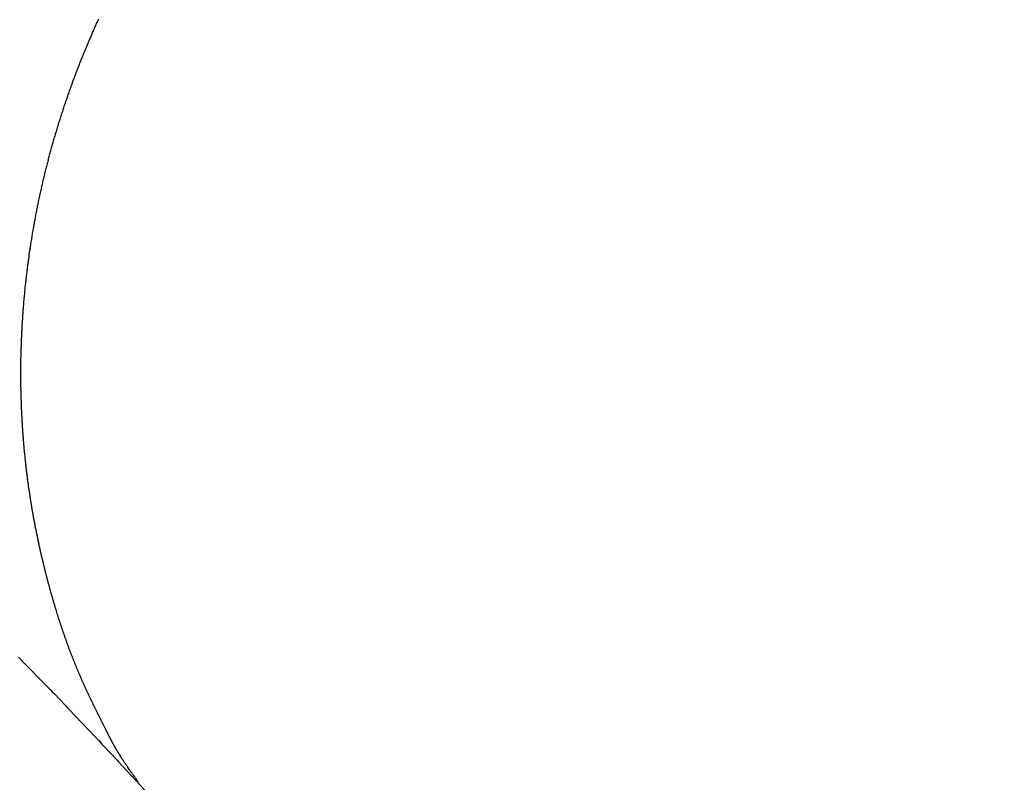
# Model space of a CAD drawing. Units: inches. Extents: x 11 to 407, y 4 to 292.
# Drawn here: x 39 to 39, y 171 to 171 of the extents above; entities that cross this region are included whole.
import ezdxf

# ---------------------------------------------------------------- set-up
doc = ezdxf.new("R2010")
doc.units = ezdxf.units.IN
doc.header["$MEASUREMENT"] = 0
doc.linetypes.add('CENTER', pattern=[0.6, 0.375, -0.075, 0.075, -0.075])
doc.layers.add('M1', color=7, linetype='Continuous')

msp = doc.modelspace()

# ---------------------------------------------------------------- linework, layer by layer
at = {"layer": 'M1', "color": 7, "linetype": 'Continuous'}
for p, q in [((38.61782, 171.22958), (38.61796, 171.22987)), ((38.61796, 171.22987), (38.61809, 171.23017)), ((38.61809, 171.23017), (38.61822, 171.23046)), ((38.61663, 171.22692), (38.61677, 171.22721)), ((38.61677, 171.22721), (38.6169, 171.22751)), ((38.6169, 171.22751), (38.61702, 171.22781)), ((38.61702, 171.22781), (38.61715, 171.22811)), ((38.61715, 171.22811), (38.61729, 171.2284)), ((38.61729, 171.2284), (38.61742, 171.2287)), ((38.61742, 171.2287), (38.61756, 171.22899)), ((38.61756, 171.22899), (38.61769, 171.22928)), ((38.61769, 171.22928), (38.61782, 171.22958)), ((38.61547, 171.22425), (38.61561, 171.22454)), ((38.61561, 171.22454), (38.61573, 171.22484)), ((38.61573, 171.22484), (38.61598, 171.22544)), ((38.61598, 171.22544), (38.61612, 171.22573)), ((38.61612, 171.22573), (38.61624, 171.22603)), ((38.61624, 171.22603), (38.61638, 171.22632)), ((38.61638, 171.22632), (38.61651, 171.22662)), ((38.61651, 171.22662), (38.61663, 171.22692)), ((38.61448, 171.22185), (38.6146, 171.22215)), ((38.6146, 171.22215), (38.61472, 171.22245)), ((38.61472, 171.22245), (38.61485, 171.22275)), ((38.61485, 171.22275), (38.61499, 171.22304)), ((38.61499, 171.22304), (38.6151, 171.22335)), ((38.6151, 171.22335), (38.61524, 171.22364)), ((38.61524, 171.22364), (38.61536, 171.22394)), ((38.61536, 171.22394), (38.61547, 171.22425)), ((38.61339, 171.21915), (38.61351, 171.21945)), ((38.61351, 171.21945), (38.61363, 171.21975)), ((38.61363, 171.21975), (38.61375, 171.22005)), ((38.61375, 171.22005), (38.61387, 171.22035)), ((38.61387, 171.22035), (38.61399, 171.22065)), ((38.61399, 171.22065), (38.61411, 171.22095)), ((38.61411, 171.22095), (38.61424, 171.22125)), ((38.61424, 171.22125), (38.61435, 171.22155)), ((38.61435, 171.22155), (38.61448, 171.22185)), ((38.61234, 171.21644), (38.61246, 171.21674)), ((38.61246, 171.21674), (38.61257, 171.21704)), ((38.61257, 171.21704), (38.61269, 171.21734)), ((38.61269, 171.21734), (38.61281, 171.21764)), ((38.61281, 171.21764), (38.61292, 171.21795)), ((38.61292, 171.21795), (38.61305, 171.21824)), ((38.61305, 171.21824), (38.61315, 171.21855)), ((38.61315, 171.21855), (38.61327, 171.21885)), ((38.61327, 171.21885), (38.61339, 171.21915)), ((38.61144, 171.214), (38.61154, 171.21432)), ((38.61154, 171.21432), (38.61167, 171.21461)), ((38.61167, 171.21461), (38.61177, 171.21492)), ((38.61177, 171.21492), (38.61188, 171.21523)), ((38.61188, 171.21523), (38.612, 171.21553)), ((38.612, 171.21553), (38.61211, 171.21583)), ((38.61211, 171.21583), (38.61234, 171.21644)), ((38.61044, 171.21126), (38.61055, 171.21157)), ((38.61055, 171.21157), (38.61066, 171.21187)), ((38.61066, 171.21187), (38.61077, 171.21218)), ((38.61077, 171.21218), (38.61087, 171.21249)), ((38.61087, 171.21249), (38.61099, 171.21279)), ((38.61099, 171.21279), (38.61109, 171.2131)), ((38.61109, 171.2131), (38.61121, 171.2134)), ((38.61121, 171.2134), (38.61132, 171.21371)), ((38.61132, 171.21371), (38.61144, 171.214)), ((38.60958, 171.20879), (38.6097, 171.20909)), ((38.6097, 171.20909), (38.6098, 171.20941)), ((38.6098, 171.20941), (38.6099, 171.20972)), ((38.6099, 171.20972), (38.61001, 171.21003)), ((38.61001, 171.21003), (38.61012, 171.21033)), ((38.61012, 171.21033), (38.61022, 171.21065)), ((38.61022, 171.21065), (38.61033, 171.21095)), ((38.61033, 171.21095), (38.61044, 171.21126)), ((38.60877, 171.2063), (38.60886, 171.20662)), ((38.60886, 171.20662), (38.60906, 171.20724)), ((38.60906, 171.20724), (38.60918, 171.20755)), ((38.60918, 171.20755), (38.60927, 171.20786)), ((38.60927, 171.20786), (38.60938, 171.20817)), ((38.60938, 171.20817), (38.60949, 171.20847)), ((38.60949, 171.20847), (38.60958, 171.20879)), ((38.60786, 171.20349), (38.60796, 171.20381)), ((38.60796, 171.20381), (38.60806, 171.20412)), ((38.60806, 171.20412), (38.60816, 171.20443)), ((38.60816, 171.20443), (38.60827, 171.20474)), ((38.60827, 171.20474), (38.60835, 171.20506)), ((38.60835, 171.20506), (38.60847, 171.20536)), ((38.60847, 171.20536), (38.60856, 171.20568)), ((38.60856, 171.20568), (38.60866, 171.206)), ((38.60866, 171.206), (38.60877, 171.2063)), ((38.6071, 171.20098), (38.60719, 171.2013)), ((38.60719, 171.2013), (38.60728, 171.20161)), ((38.60728, 171.20161), (38.60738, 171.20192)), ((38.60738, 171.20192), (38.60747, 171.20224)), ((38.60747, 171.20224), (38.60757, 171.20255)), ((38.60757, 171.20255), (38.60767, 171.20286)), ((38.60767, 171.20286), (38.60776, 171.20318)), ((38.60776, 171.20318), (38.60786, 171.20349)), ((38.60636, 171.19847), (38.60646, 171.19878)), ((38.60646, 171.19878), (38.60655, 171.19909)), ((38.60655, 171.19909), (38.60663, 171.19941)), ((38.60663, 171.19941), (38.60673, 171.19972)), ((38.60673, 171.19972), (38.60682, 171.20004)), ((38.60682, 171.20004), (38.6069, 171.20036)), ((38.6069, 171.20036), (38.607, 171.20067)), ((38.607, 171.20067), (38.6071, 171.20098)), ((38.60566, 171.19594), (38.60574, 171.19626)), ((38.60574, 171.19626), (38.60582, 171.19658)), ((38.60582, 171.19658), (38.60592, 171.19689)), ((38.60592, 171.19689), (38.606, 171.19721)), ((38.606, 171.19721), (38.60618, 171.19784)), ((38.60618, 171.19784), (38.60627, 171.19815)), ((38.60627, 171.19815), (38.60636, 171.19847)), ((38.60489, 171.1931), (38.60498, 171.19342)), ((38.60498, 171.19342), (38.60506, 171.19374)), ((38.60506, 171.19374), (38.60514, 171.19405)), ((38.60514, 171.19405), (38.60522, 171.19437)), ((38.60522, 171.19437), (38.60531, 171.19468)), ((38.60531, 171.19468), (38.6054, 171.195)), ((38.6054, 171.195), (38.60549, 171.1953)), ((38.60549, 171.1953), (38.60556, 171.19563)), ((38.60556, 171.19563), (38.60566, 171.19594)), ((38.60425, 171.19057), (38.60433, 171.19089)), ((38.60433, 171.19089), (38.60441, 171.1912)), ((38.60441, 171.1912), (38.60449, 171.19152)), ((38.60449, 171.19152), (38.60457, 171.19184)), ((38.60457, 171.19184), (38.60465, 171.19215)), ((38.60465, 171.19215), (38.60473, 171.19247)), ((38.60473, 171.19247), (38.60481, 171.19279)), ((38.60481, 171.19279), (38.60489, 171.1931)), ((38.60356, 171.18771), (38.60371, 171.18835)), ((38.60371, 171.18835), (38.60379, 171.18866)), ((38.60379, 171.18866), (38.60386, 171.18898)), ((38.60386, 171.18898), (38.60395, 171.18929)), ((38.60395, 171.18929), (38.60403, 171.18961)), ((38.60403, 171.18961), (38.60409, 171.18994)), ((38.60409, 171.18994), (38.60418, 171.19024)), ((38.60418, 171.19024), (38.60425, 171.19057)), ((38.60305, 171.18547), (38.60314, 171.18578)), ((38.60314, 171.18578), (38.60319, 171.18612)), ((38.60319, 171.18612), (38.60328, 171.18642)), ((38.60328, 171.18642), (38.60335, 171.18675)), ((38.60335, 171.18675), (38.60341, 171.18707)), ((38.60341, 171.18707), (38.60349, 171.18739)), ((38.60349, 171.18739), (38.60356, 171.18771)), ((38.6025, 171.1829), (38.60256, 171.18323)), ((38.60256, 171.18323), (38.60264, 171.18354)), ((38.60264, 171.18354), (38.6027, 171.18387)), ((38.6027, 171.18387), (38.60277, 171.18419)), ((38.60277, 171.18419), (38.60284, 171.18451)), ((38.60284, 171.18451), (38.60291, 171.18483)), ((38.60291, 171.18483), (38.60298, 171.18515)), ((38.60298, 171.18515), (38.60305, 171.18547)), ((38.60197, 171.18031), (38.60205, 171.18063)), ((38.60205, 171.18063), (38.6021, 171.18096)), ((38.6021, 171.18096), (38.60216, 171.18129)), ((38.60216, 171.18129), (38.60223, 171.18161)), ((38.60223, 171.18161), (38.6023, 171.18193)), ((38.6023, 171.18193), (38.60236, 171.18226)), ((38.60236, 171.18226), (38.60243, 171.18258)), ((38.60243, 171.18258), (38.6025, 171.1829)), ((38.60148, 171.17772), (38.60153, 171.17805)), ((38.60153, 171.17805), (38.60165, 171.1787)), ((38.60165, 171.1787), (38.60172, 171.17901)), ((38.60172, 171.17901), (38.60178, 171.17934)), ((38.60178, 171.17934), (38.60185, 171.17966)), ((38.60185, 171.17966), (38.60192, 171.17998)), ((38.60192, 171.17998), (38.60197, 171.18031)), ((38.60101, 171.17516), (38.60107, 171.17548)), ((38.60107, 171.17548), (38.60113, 171.17579)), ((38.60113, 171.17579), (38.60119, 171.17611)), ((38.60119, 171.17611), (38.60124, 171.17644)), ((38.60124, 171.17644), (38.60131, 171.17675)), ((38.60131, 171.17675), (38.60136, 171.17707)), ((38.60136, 171.17707), (38.60141, 171.1774)), ((38.60141, 171.1774), (38.60148, 171.17772)), ((38.60059, 171.17263), (38.60064, 171.17294)), ((38.60064, 171.17294), (38.60069, 171.17325)), ((38.60069, 171.17325), (38.60074, 171.17357)), ((38.60074, 171.17357), (38.6008, 171.17389)), ((38.6008, 171.17389), (38.60085, 171.1742)), ((38.60085, 171.1742), (38.6009, 171.17452)), ((38.6009, 171.17452), (38.60096, 171.17484)), ((38.60096, 171.17484), (38.60101, 171.17516)), ((38.60015, 171.16984), (38.60021, 171.17014)), ((38.60021, 171.17014), (38.60026, 171.17045)), ((38.60026, 171.17045), (38.60029, 171.17077)), ((38.60029, 171.17077), (38.60035, 171.17106)), ((38.60035, 171.17106), (38.60039, 171.17138)), ((38.60039, 171.17138), (38.60044, 171.1717)), ((38.60044, 171.1717), (38.60048, 171.17201)), ((38.60048, 171.17201), (38.60054, 171.17231)), ((38.60054, 171.17231), (38.60059, 171.17263)), ((38.59981, 171.16737), (38.59985, 171.16768)), ((38.59985, 171.16768), (38.59989, 171.168)), ((38.59989, 171.168), (38.59994, 171.1683)), ((38.59994, 171.1683), (38.59997, 171.16861)), ((38.59997, 171.16861), (38.60006, 171.16922)), ((38.60006, 171.16922), (38.60011, 171.16953)), ((38.60011, 171.16953), (38.60015, 171.16984)), ((38.59945, 171.16462), (38.59948, 171.16493)), ((38.59948, 171.16493), (38.59952, 171.16524)), ((38.59952, 171.16524), (38.59956, 171.16554)), ((38.59956, 171.16554), (38.5996, 171.16585)), ((38.5996, 171.16585), (38.59964, 171.16616)), ((38.59964, 171.16616), (38.59968, 171.16646)), ((38.59968, 171.16646), (38.59973, 171.16676)), ((38.59973, 171.16676), (38.59976, 171.16708)), ((38.59976, 171.16708), (38.59981, 171.16737)), ((38.59915, 171.16215), (38.59919, 171.16246)), ((38.59919, 171.16246), (38.59922, 171.16277)), ((38.59922, 171.16277), (38.59926, 171.16308)), ((38.59926, 171.16308), (38.59929, 171.16339)), ((38.59929, 171.16339), (38.59933, 171.1637)), ((38.59933, 171.1637), (38.59937, 171.164)), ((38.59937, 171.164), (38.5994, 171.16432)), ((38.5994, 171.16432), (38.59945, 171.16462)), ((38.59885, 171.15936), (38.59892, 171.15998)), ((38.59892, 171.15998), (38.59896, 171.16029)), ((38.59896, 171.16029), (38.59898, 171.1606)), ((38.59898, 171.1606), (38.59902, 171.16091)), ((38.59902, 171.16091), (38.59906, 171.16121)), ((38.59906, 171.16121), (38.59908, 171.16153)), ((38.59908, 171.16153), (38.59913, 171.16183)), ((38.59913, 171.16183), (38.59915, 171.16215)), ((38.59862, 171.15687), (38.59865, 171.15718)), ((38.59865, 171.15718), (38.59869, 171.15748)), ((38.59869, 171.15748), (38.5987, 171.15781)), ((38.5987, 171.15781), (38.59875, 171.15811)), ((38.59875, 171.15811), (38.59877, 171.15842)), ((38.59877, 171.15842), (38.59879, 171.15874)), ((38.59879, 171.15874), (38.59883, 171.15904)), ((38.59883, 171.15904), (38.59885, 171.15936)), ((38.59841, 171.15439), (38.59844, 171.1547)), ((38.59844, 171.1547), (38.59846, 171.15501)), ((38.59846, 171.15501), (38.59849, 171.15532)), ((38.59849, 171.15532), (38.59851, 171.15563)), ((38.59851, 171.15563), (38.59854, 171.15594)), ((38.59854, 171.15594), (38.59857, 171.15625)), ((38.59857, 171.15625), (38.59859, 171.15656)), ((38.59859, 171.15656), (38.59862, 171.15687)), ((38.59824, 171.1519), (38.59825, 171.15223)), ((38.59825, 171.15223), (38.59829, 171.15252)), ((38.59829, 171.15252), (38.5983, 171.15284)), ((38.5983, 171.15284), (38.59832, 171.15315)), ((38.59832, 171.15315), (38.59834, 171.15346)), ((38.59834, 171.15346), (38.59837, 171.15377)), ((38.59837, 171.15377), (38.59839, 171.15408)), ((38.59839, 171.15408), (38.59841, 171.15439)), ((38.59807, 171.14912), (38.59808, 171.14944)), ((38.59808, 171.14944), (38.5981, 171.14974)), ((38.5981, 171.14974), (38.59811, 171.15006)), ((38.59811, 171.15006), (38.59815, 171.15068)), ((38.59815, 171.15068), (38.59818, 171.15098)), ((38.59818, 171.15098), (38.59819, 171.1513)), ((38.59819, 171.1513), (38.59822, 171.1516)), ((38.59822, 171.1516), (38.59824, 171.1519)), ((38.59794, 171.14662), (38.59796, 171.14693)), ((38.59796, 171.14693), (38.59797, 171.14725)), ((38.59797, 171.14725), (38.59798, 171.14756)), ((38.59798, 171.14756), (38.598, 171.14787)), ((38.598, 171.14787), (38.59803, 171.14818)), ((38.59803, 171.1485), (38.59806, 171.1488)), ((38.59803, 171.14818), (38.59803, 171.1485)), ((38.59806, 171.1488), (38.59807, 171.14912)), ((38.59785, 171.14409), (38.59787, 171.1444)), ((38.59787, 171.14473), (38.59789, 171.14504)), ((38.59787, 171.1444), (38.59787, 171.14473)), ((38.59789, 171.14504), (38.5979, 171.14536)), ((38.5979, 171.14536), (38.59791, 171.14568)), ((38.59791, 171.14568), (38.59792, 171.14599)), ((38.59792, 171.14599), (38.59793, 171.1463)), ((38.59793, 171.1463), (38.59794, 171.14662)), ((38.5978, 171.14187), (38.59781, 171.14218)), ((38.5978, 171.14154), (38.5978, 171.14187)), ((38.59781, 171.14218), (38.59782, 171.14249)), ((38.59782, 171.14282), (38.59784, 171.14313)), ((38.59782, 171.14249), (38.59782, 171.14282)), ((38.59784, 171.14377), (38.59785, 171.14409)), ((38.59784, 171.14345), (38.59784, 171.14377)), ((38.59784, 171.14313), (38.59784, 171.14345)), ((38.59776, 171.13905), (38.59777, 171.13935)), ((38.59777, 171.13873), (38.59776, 171.13905)), ((38.59777, 171.14061), (38.59778, 171.14124)), ((38.59778, 171.14029), (38.59777, 171.14061)), ((38.59777, 171.13998), (38.59778, 171.14029)), ((38.59777, 171.13966), (38.59777, 171.13998)), ((38.59777, 171.13935), (38.59777, 171.13966)), ((38.59778, 171.14124), (38.5978, 171.14154)), ((38.59775, 171.13843), (38.59777, 171.13873)), ((38.59775, 171.13813), (38.59775, 171.13843)), ((38.59775, 171.13782), (38.59775, 171.13813)), ((38.59775, 171.13752), (38.59775, 171.13782)), ((38.59775, 171.13722), (38.59775, 171.13752)), ((38.59775, 171.13692), (38.59775, 171.13722)), ((38.59775, 171.13662), (38.59775, 171.13692)), ((38.59775, 171.13633), (38.59775, 171.13662)), ((38.59775, 171.13604), (38.59775, 171.13633)), ((38.59775, 171.13575), (38.59775, 171.13604)), ((38.59775, 171.13546), (38.59775, 171.13575)), ((38.59776, 171.13517), (38.59775, 171.13546)), ((38.59775, 171.13489), (38.59776, 171.13517)), ((38.59776, 171.13461), (38.59775, 171.13489)), ((38.59777, 171.13432), (38.59776, 171.13461)), ((38.59778, 171.13403), (38.59777, 171.13432)), ((38.59777, 171.13376), (38.59778, 171.13403)), ((38.59779, 171.13348), (38.59777, 171.13376)), ((38.59778, 171.13293), (38.59779, 171.1332)), ((38.5978, 171.13265), (38.59778, 171.13293)), ((38.59779, 171.1332), (38.59779, 171.13348)), ((38.59779, 171.13239), (38.5978, 171.13265)), ((38.59781, 171.13184), (38.59779, 171.13239)), ((38.59782, 171.13156), (38.59781, 171.13184)), ((38.59782, 171.1313), (38.59782, 171.13156)), ((38.59784, 171.13102), (38.59782, 171.1313)), ((38.59785, 171.13075), (38.59784, 171.13102)), ((38.59785, 171.13049), (38.59785, 171.13075)), ((38.59787, 171.13021), (38.59785, 171.13049)), ((38.59787, 171.12995), (38.59787, 171.13021)), ((38.59787, 171.12968), (38.59787, 171.12995)), ((38.59788, 171.12941), (38.59787, 171.12968)), ((38.5979, 171.12914), (38.59788, 171.12941)), ((38.5979, 171.12887), (38.5979, 171.12914)), ((38.59792, 171.1286), (38.5979, 171.12887)), ((38.59793, 171.12833), (38.59792, 171.1286)), ((38.59794, 171.12806), (38.59793, 171.12833)), ((38.59795, 171.12779), (38.59794, 171.12806)), ((38.59797, 171.12752), (38.59795, 171.12779)), ((38.59797, 171.12725), (38.59797, 171.12752)), ((38.59799, 171.12697), (38.59797, 171.12725)), ((38.598, 171.1267), (38.59799, 171.12697)), ((38.59801, 171.12643), (38.598, 171.1267)), ((38.59803, 171.12615), (38.59801, 171.12643)), ((38.59806, 171.12587), (38.59803, 171.12615)), ((38.59806, 171.1256), (38.59806, 171.12587)), ((38.59809, 171.12532), (38.59806, 171.1256)), ((38.5981, 171.12505), (38.59809, 171.12532)), ((38.5981, 171.12478), (38.5981, 171.12505)), ((38.59813, 171.12449), (38.5981, 171.12478)), ((38.59814, 171.12422), (38.59813, 171.12449)), ((38.59817, 171.12367), (38.59814, 171.12422)), ((38.59819, 171.12339), (38.59817, 171.12367)), ((38.5982, 171.12312), (38.59819, 171.12339)), ((38.59823, 171.12283), (38.5982, 171.12312)), ((38.59825, 171.12255), (38.59823, 171.12283)), ((38.59826, 171.12229), (38.59825, 171.12255)), ((38.59829, 171.122), (38.59826, 171.12229)), ((38.5983, 171.12173), (38.59829, 171.122)), ((38.59832, 171.12146), (38.5983, 171.12173)), ((38.59834, 171.12118), (38.59832, 171.12146)), ((38.59836, 171.1209), (38.59834, 171.12118)), ((38.59838, 171.12063), (38.59836, 171.1209)), ((38.5984, 171.12036), (38.59838, 171.12063)), ((38.59843, 171.12008), (38.5984, 171.12036)), ((38.59844, 171.11981), (38.59843, 171.12008)), ((38.59847, 171.11953), (38.59844, 171.11981)), ((38.59849, 171.11926), (38.59847, 171.11953)), ((38.59851, 171.11899), (38.59849, 171.11926)), ((38.59854, 171.11871), (38.59851, 171.11899)), ((38.59856, 171.11844), (38.59854, 171.11871)), ((38.59858, 171.11817), (38.59856, 171.11844)), ((38.59861, 171.11789), (38.59858, 171.11817)), ((38.59864, 171.11761), (38.59861, 171.11789)), ((38.59865, 171.11735), (38.59864, 171.11761)), ((38.59869, 171.11707), (38.59865, 171.11735)), ((38.59871, 171.1168), (38.59869, 171.11707)), ((38.59873, 171.11653), (38.59871, 171.1168)), ((38.59877, 171.11625), (38.59873, 171.11653)), ((38.59878, 171.11599), (38.59877, 171.11625)), ((38.59884, 171.11544), (38.59878, 171.11599)), ((38.59888, 171.11516), (38.59884, 171.11544)), ((38.5989, 171.11489), (38.59888, 171.11516)), ((38.59893, 171.11461), (38.5989, 171.11489)), ((38.59897, 171.11433), (38.59893, 171.11461)), ((38.59898, 171.11407), (38.59897, 171.11433)), ((38.59903, 171.11378), (38.59898, 171.11407)), ((38.59905, 171.11352), (38.59903, 171.11378)), ((38.59908, 171.11324), (38.59905, 171.11352)), ((38.59911, 171.11297), (38.59908, 171.11324)), ((38.59915, 171.11268), (38.59911, 171.11297)), ((38.59917, 171.11241), (38.59915, 171.11268)), ((38.59921, 171.11213), (38.59917, 171.11241)), ((38.59924, 171.11185), (38.59921, 171.11213)), ((38.59927, 171.11157), (38.59924, 171.11185)), ((38.59931, 171.11129), (38.59927, 171.11157)), ((38.59935, 171.11101), (38.59931, 171.11129)), ((38.59938, 171.11073), (38.59935, 171.11101)), ((38.59942, 171.11044), (38.59938, 171.11073)), ((38.59945, 171.11016), (38.59942, 171.11044)), ((38.59949, 171.10988), (38.59945, 171.11016)), ((38.59953, 171.1096), (38.59949, 171.10988)), ((38.59958, 171.1093), (38.59953, 171.1096)), ((38.5996, 171.10903), (38.59958, 171.1093)), ((38.59965, 171.10874), (38.5996, 171.10903)), ((38.59969, 171.10846), (38.59965, 171.10874)), ((38.59972, 171.10819), (38.59969, 171.10846)), ((38.59976, 171.1079), (38.59972, 171.10819)), ((38.59979, 171.10763), (38.59976, 171.1079)), ((38.59987, 171.10707), (38.59979, 171.10763)), ((38.59992, 171.10679), (38.59987, 171.10707)), ((38.59995, 171.10652), (38.59992, 171.10679)), ((38.6, 171.10624), (38.59995, 171.10652)), ((38.60005, 171.10596), (38.6, 171.10624)), ((38.60007, 171.1057), (38.60005, 171.10596)), ((38.60013, 171.10542), (38.60007, 171.1057)), ((38.60016, 171.10516), (38.60013, 171.10542)), ((38.60019, 171.1049), (38.60016, 171.10516)), ((38.60023, 171.10464), (38.60019, 171.1049)), ((38.60028, 171.10437), (38.60023, 171.10464)), ((38.60031, 171.10412), (38.60028, 171.10437)), ((38.60036, 171.10386), (38.60031, 171.10412)), ((38.6004, 171.10361), (38.60036, 171.10386)), ((38.60043, 171.10336), (38.6004, 171.10361)), ((38.60048, 171.10311), (38.60043, 171.10336)), ((38.60052, 171.10287), (38.60048, 171.10311)), ((38.60055, 171.10263), (38.60052, 171.10287)), ((38.6006, 171.10239), (38.60055, 171.10263)), ((38.60063, 171.10215), (38.6006, 171.10239)), ((38.60067, 171.10192), (38.60063, 171.10215)), ((38.60071, 171.10168), (38.60067, 171.10192)), ((38.60076, 171.10144), (38.60071, 171.10168)), ((38.60079, 171.10123), (38.60076, 171.10144)), ((38.60084, 171.10099), (38.60079, 171.10123)), ((38.60088, 171.10077), (38.60084, 171.10099)), ((38.6009, 171.10055), (38.60088, 171.10077)), ((38.60095, 171.10032), (38.6009, 171.10055)), ((38.60098, 171.10011), (38.60095, 171.10032)), ((38.60106, 171.09967), (38.60098, 171.10011)), ((38.60111, 171.09945), (38.60106, 171.09967)), ((38.60114, 171.09923), (38.60111, 171.09945)), ((38.60119, 171.09901), (38.60114, 171.09923)), ((38.60123, 171.09879), (38.60119, 171.09901)), ((38.60126, 171.09859), (38.60123, 171.09879)), ((38.60132, 171.09836), (38.60126, 171.09859)), ((38.60135, 171.09815), (38.60132, 171.09836)), ((38.60138, 171.09794), (38.60135, 171.09815)), ((38.60142, 171.09773), (38.60138, 171.09794)), ((38.60147, 171.09751), (38.60142, 171.09773)), ((38.60151, 171.0973), (38.60147, 171.09751)), ((38.60155, 171.09708), (38.60151, 171.0973)), ((38.6016, 171.09686), (38.60155, 171.09708)), ((38.60163, 171.09665), (38.6016, 171.09686)), ((38.60168, 171.09643), (38.60163, 171.09665)), ((38.60173, 171.09621), (38.60168, 171.09643)), ((38.60177, 171.096), (38.60173, 171.09621)), ((38.60182, 171.09577), (38.60177, 171.096)), ((38.60185, 171.09556), (38.60182, 171.09577)), ((38.6019, 171.09534), (38.60185, 171.09556)), ((38.60195, 171.09511), (38.6019, 171.09534)), ((38.602, 171.09488), (38.60195, 171.09511)), ((38.60203, 171.09467), (38.602, 171.09488)), ((38.60209, 171.09444), (38.60203, 171.09467)), ((38.60214, 171.09422), (38.60209, 171.09444)), ((38.60217, 171.09401), (38.60214, 171.09422)), ((38.60223, 171.09378), (38.60217, 171.09401)), ((38.60227, 171.09356), (38.60223, 171.09378)), ((38.60231, 171.09333), (38.60227, 171.09356)), ((38.60236, 171.09311), (38.60231, 171.09333)), ((38.60242, 171.09288), (38.60236, 171.09311)), ((38.60246, 171.09266), (38.60242, 171.09288)), ((38.60252, 171.09243), (38.60246, 171.09266)), ((38.60257, 171.0922), (38.60252, 171.09243)), ((38.6026, 171.09199), (38.60257, 171.0922)), ((38.60267, 171.09176), (38.6026, 171.09199)), ((38.60271, 171.09154), (38.60267, 171.09176)), ((38.60275, 171.09132), (38.60271, 171.09154)), ((38.6028, 171.0911), (38.60275, 171.09132)), ((38.60286, 171.09087), (38.6028, 171.0911)), ((38.6029, 171.09065), (38.60286, 171.09087)), ((38.60295, 171.09043), (38.6029, 171.09065)), ((38.60301, 171.0902), (38.60295, 171.09043)), ((38.60305, 171.08999), (38.60301, 171.0902)), ((38.60311, 171.08976), (38.60305, 171.08999)), ((38.60316, 171.08954), (38.60311, 171.08976)), ((38.6032, 171.08932), (38.60316, 171.08954)), ((38.60326, 171.0891), (38.6032, 171.08932)), ((38.6033, 171.08888), (38.60326, 171.0891)), ((38.60336, 171.08867), (38.6033, 171.08888)), ((38.60341, 171.08844), (38.60336, 171.08867)), ((38.60347, 171.08822), (38.60341, 171.08844)), ((38.60351, 171.08801), (38.60347, 171.08822)), ((38.60358, 171.08778), (38.60351, 171.08801)), ((38.60363, 171.08756), (38.60358, 171.08778)), ((38.60367, 171.08735), (38.60363, 171.08756)), ((38.60373, 171.08713), (38.60367, 171.08735)), ((38.60377, 171.08692), (38.60373, 171.08713)), ((38.60383, 171.0867), (38.60377, 171.08692)), ((38.60388, 171.08648), (38.60383, 171.0867)), ((38.60394, 171.08626), (38.60388, 171.08648)), ((38.60399, 171.08604), (38.60394, 171.08626)), ((38.60405, 171.08582), (38.60399, 171.08604)), ((38.60411, 171.08559), (38.60405, 171.08582)), ((38.60416, 171.08539), (38.60411, 171.08559)), ((38.60422, 171.08515), (38.60416, 171.08539)), ((38.60427, 171.08494), (38.60422, 171.08515)), ((38.60432, 171.08472), (38.60427, 171.08494)), ((38.60438, 171.0845), (38.60432, 171.08472)), ((38.60444, 171.08428), (38.60438, 171.0845)), ((38.6045, 171.08406), (38.60444, 171.08428)), ((38.60456, 171.08383), (38.6045, 171.08406)), ((38.60462, 171.08361), (38.60456, 171.08383)), ((38.60467, 171.08339), (38.60462, 171.08361)), ((38.60473, 171.08316), (38.60467, 171.08339)), ((38.60479, 171.08294), (38.60473, 171.08316)), ((38.60485, 171.08272), (38.60479, 171.08294)), ((38.60492, 171.08249), (38.60485, 171.08272)), ((38.60497, 171.08226), (38.60492, 171.08249)), ((38.60503, 171.08204), (38.60497, 171.08226)), ((38.6051, 171.08181), (38.60503, 171.08204)), ((38.60517, 171.08158), (38.6051, 171.08181)), ((38.60522, 171.08136), (38.60517, 171.08158)), ((38.60529, 171.08113), (38.60522, 171.08136)), ((38.60535, 171.0809), (38.60529, 171.08113)), ((38.6054, 171.08069), (38.60535, 171.0809)), ((38.60547, 171.08046), (38.6054, 171.08069)), ((38.60553, 171.08024), (38.60547, 171.08046)), ((38.60565, 171.0798), (38.60553, 171.08024)), ((38.60572, 171.07957), (38.60565, 171.0798)), ((38.60577, 171.07936), (38.60572, 171.07957)), ((38.60584, 171.07914), (38.60577, 171.07936)), ((38.60591, 171.07892), (38.60584, 171.07914)), ((38.60595, 171.07872), (38.60591, 171.07892)), ((38.60603, 171.07849), (38.60595, 171.07872)), ((38.60608, 171.07829), (38.60603, 171.07849)), ((38.60613, 171.07809), (38.60608, 171.07829)), ((38.60619, 171.07788), (38.60613, 171.07809)), ((38.60626, 171.07767), (38.60619, 171.07788)), ((38.60631, 171.07748), (38.60626, 171.07767)), ((38.60637, 171.07728), (38.60631, 171.07748)), ((38.60643, 171.07708), (38.60637, 171.07728)), ((38.60648, 171.07689), (38.60643, 171.07708)), ((38.60654, 171.07669), (38.60648, 171.07689)), ((38.6066, 171.07651), (38.60654, 171.07669)), ((38.60665, 171.07633), (38.6066, 171.07651)), ((38.60671, 171.07614), (38.60665, 171.07633)), ((38.60676, 171.07596), (38.60671, 171.07614)), ((38.60681, 171.07578), (38.60676, 171.07596)), ((38.60687, 171.0756), (38.60681, 171.07578)), ((38.60693, 171.07542), (38.60687, 171.0756)), ((38.60697, 171.07526), (38.60693, 171.07542)), ((38.60703, 171.07508), (38.60697, 171.07526)), ((38.60708, 171.07491), (38.60703, 171.07508)), ((38.60712, 171.07475), (38.60708, 171.07491)), ((38.60718, 171.07458), (38.60712, 171.07475)), ((38.60722, 171.07442), (38.60718, 171.07458)), ((38.60732, 171.0741), (38.60722, 171.07442)), ((38.60738, 171.07393), (38.60732, 171.0741)), ((38.60742, 171.07377), (38.60738, 171.07393)), ((38.60748, 171.07361), (38.60742, 171.07377)), ((38.60754, 171.07344), (38.60748, 171.07361)), ((38.60758, 171.07329), (38.60754, 171.07344)), ((38.60764, 171.07312), (38.60758, 171.07329)), ((38.60768, 171.07297), (38.60764, 171.07312)), ((38.60773, 171.07282), (38.60768, 171.07297)), ((38.60778, 171.07266), (38.60773, 171.07282)), ((38.60784, 171.0725), (38.60778, 171.07266)), ((38.60788, 171.07234), (38.60784, 171.0725)), ((38.60794, 171.07218), (38.60788, 171.07234)), ((38.60799, 171.07202), (38.60794, 171.07218)), ((38.60804, 171.07186), (38.60799, 171.07202)), ((38.60809, 171.0717), (38.60804, 171.07186)), ((38.60815, 171.07153), (38.60809, 171.0717)), ((38.6082, 171.07137), (38.60815, 171.07153)), ((38.60826, 171.07121), (38.6082, 171.07137)), ((38.6083, 171.07105), (38.60826, 171.07121)), ((38.60836, 171.07088), (38.6083, 171.07105)), ((38.60842, 171.07071), (38.60836, 171.07088)), ((38.60848, 171.07054), (38.60842, 171.07071)), ((38.60852, 171.07039), (38.60848, 171.07054)), ((38.60859, 171.07021), (38.60852, 171.07039)), ((38.60865, 171.07005), (38.60859, 171.07021)), ((38.60869, 171.06989), (38.60865, 171.07005)), ((38.60876, 171.06971), (38.60869, 171.06989)), ((38.60881, 171.06955), (38.60876, 171.06971)), ((38.60886, 171.06938), (38.60881, 171.06955)), ((38.60892, 171.06922), (38.60886, 171.06938)), ((38.60899, 171.06904), (38.60892, 171.06922)), ((38.60904, 171.06888), (38.60899, 171.06904)), ((38.6091, 171.06871), (38.60904, 171.06888)), ((38.60916, 171.06853), (38.6091, 171.06871)), ((38.60921, 171.06838), (38.60916, 171.06853)), ((38.60928, 171.0682), (38.60921, 171.06838)), ((38.60933, 171.06804), (38.60928, 171.0682)), ((38.60939, 171.06787), (38.60933, 171.06804)), ((38.60944, 171.0677), (38.60939, 171.06787)), ((38.60951, 171.06753), (38.60944, 171.0677)), ((38.60956, 171.06737), (38.60951, 171.06753)), ((38.60963, 171.0672), (38.60956, 171.06737)), ((38.60969, 171.06703), (38.60963, 171.0672)), ((38.60974, 171.06687), (38.60969, 171.06703)), ((38.6098, 171.0667), (38.60974, 171.06687)), ((38.60986, 171.06653), (38.6098, 171.0667)), ((38.60992, 171.06637), (38.60986, 171.06653)), ((38.60998, 171.0662), (38.60992, 171.06637)), ((38.61004, 171.06604), (38.60998, 171.0662)), ((38.6101, 171.06588), (38.61004, 171.06604)), ((38.61016, 171.06571), (38.6101, 171.06588)), ((38.61023, 171.06554), (38.61016, 171.06571)), ((38.61028, 171.06538), (38.61023, 171.06554)), ((38.61035, 171.06521), (38.61028, 171.06538)), ((38.61041, 171.06505), (38.61035, 171.06521)), ((38.61046, 171.06489), (38.61041, 171.06505)), ((38.61053, 171.06472), (38.61046, 171.06489)), ((38.61058, 171.06456), (38.61053, 171.06472)), ((38.61065, 171.06439), (38.61058, 171.06456)), ((38.61071, 171.06423), (38.61065, 171.06439)), ((38.61078, 171.06406), (38.61071, 171.06423)), ((38.61084, 171.0639), (38.61078, 171.06406)), ((38.61091, 171.06373), (38.61084, 171.0639)), ((38.59713, 171.0627), (38.59892, 171.06087)), ((38.61098, 171.06356), (38.61091, 171.06373)), ((38.61103, 171.0634), (38.61098, 171.06356)), ((38.6111, 171.06322), (38.61103, 171.0634)), ((38.61116, 171.06306), (38.6111, 171.06322)), ((38.61122, 171.0629), (38.61116, 171.06306)), ((38.61129, 171.06273), (38.61122, 171.0629)), ((38.61136, 171.06256), (38.61129, 171.06273)), ((38.61142, 171.06239), (38.61136, 171.06256)), ((38.61149, 171.06222), (38.61142, 171.06239)), ((38.61156, 171.06205), (38.61149, 171.06222)), ((38.61163, 171.06188), (38.61156, 171.06205)), ((38.6117, 171.0617), (38.61163, 171.06188)), ((38.61177, 171.06153), (38.6117, 171.0617)), ((38.61183, 171.06136), (38.61177, 171.06153)), ((38.61191, 171.06118), (38.61183, 171.06136)), ((38.59892, 171.06087), (38.60427, 171.05536)), ((38.61198, 171.06101), (38.61191, 171.06118)), ((38.61205, 171.06083), (38.61198, 171.06101)), ((38.61212, 171.06066), (38.61205, 171.06083)), ((38.6122, 171.06047), (38.61212, 171.06066)), ((38.61226, 171.06031), (38.6122, 171.06047)), ((38.61235, 171.06012), (38.61226, 171.06031)), ((38.61242, 171.05995), (38.61235, 171.06012)), ((38.61248, 171.05979), (38.61242, 171.05995)), ((38.61256, 171.05961), (38.61248, 171.05979)), ((38.61262, 171.05944), (38.61256, 171.05961)), ((38.61277, 171.0591), (38.61262, 171.05944)), ((38.61285, 171.05892), (38.61277, 171.0591)), ((38.61291, 171.05876), (38.61285, 171.05892)), ((38.61299, 171.05858), (38.61291, 171.05876)), ((38.61307, 171.05841), (38.61299, 171.05858)), ((38.61312, 171.05826), (38.61307, 171.05841)), ((38.61321, 171.05808), (38.61312, 171.05826)), ((38.61327, 171.05793), (38.61321, 171.05808)), ((38.61333, 171.05777), (38.61327, 171.05793)), ((38.6134, 171.05761), (38.61333, 171.05777)), ((38.61347, 171.05745), (38.6134, 171.05761)), ((38.61353, 171.0573), (38.61347, 171.05745)), ((38.6136, 171.05715), (38.61353, 171.0573)), ((38.61367, 171.05699), (38.6136, 171.05715)), ((38.61373, 171.05685), (38.61367, 171.05699)), ((38.6138, 171.0567), (38.61373, 171.05685)), ((38.61386, 171.05656), (38.6138, 171.0567)), ((38.61392, 171.05642), (38.61386, 171.05656)), ((38.61399, 171.05628), (38.61392, 171.05642)), ((38.61404, 171.05614), (38.61399, 171.05628)), ((38.6141, 171.05601), (38.61404, 171.05614)), ((38.60427, 171.05536), (38.6047, 171.05492)), ((38.6047, 171.05492), (38.60559, 171.054)), ((38.60559, 171.054), (38.60602, 171.05355)), ((38.60602, 171.05355), (38.60647, 171.05309)), ((38.61416, 171.05587), (38.6141, 171.05601)), ((38.61423, 171.05573), (38.61416, 171.05587)), ((38.61428, 171.05561), (38.61423, 171.05573)), ((38.61435, 171.05548), (38.61428, 171.05561)), ((38.6144, 171.05535), (38.61435, 171.05548)), ((38.61445, 171.05523), (38.6144, 171.05535)), ((38.61451, 171.0551), (38.61445, 171.05523)), ((38.61456, 171.05499), (38.61451, 171.0551)), ((38.61467, 171.05474), (38.61456, 171.05499)), ((38.61474, 171.05462), (38.61467, 171.05474)), ((38.61478, 171.0545), (38.61474, 171.05462)), ((38.61485, 171.05438), (38.61478, 171.0545)), ((38.61491, 171.05425), (38.61485, 171.05438)), ((38.61495, 171.05415), (38.61491, 171.05425)), ((38.61502, 171.05402), (38.61495, 171.05415)), ((38.61506, 171.05391), (38.61502, 171.05402)), ((38.61511, 171.05379), (38.61506, 171.05391)), ((38.61517, 171.05368), (38.61511, 171.05379)), ((38.61523, 171.05355), (38.61517, 171.05368)), ((38.61528, 171.05344), (38.61523, 171.05355)), ((38.60647, 171.05309), (38.60954, 171.0499)), ((38.61534, 171.05332), (38.61528, 171.05344)), ((38.61539, 171.0532), (38.61534, 171.05332)), ((38.61545, 171.05308), (38.61539, 171.0532)), ((38.61551, 171.05296), (38.61545, 171.05308)), ((38.61556, 171.05284), (38.61551, 171.05296)), ((38.61562, 171.05272), (38.61556, 171.05284)), ((38.61568, 171.0526), (38.61562, 171.05272)), ((38.61573, 171.05248), (38.61568, 171.0526)), ((38.61579, 171.05236), (38.61573, 171.05248)), ((38.61585, 171.05223), (38.61579, 171.05236)), ((38.61592, 171.0521), (38.61585, 171.05223)), ((38.61597, 171.05199), (38.61592, 171.0521)), ((38.61604, 171.05185), (38.61597, 171.05199)), ((38.61609, 171.05173), (38.61604, 171.05185)), ((38.61614, 171.05162), (38.61609, 171.05173)), ((38.61621, 171.05148), (38.61614, 171.05162)), ((38.61626, 171.05137), (38.61621, 171.05148)), ((38.61638, 171.05112), (38.61626, 171.05137)), ((38.61645, 171.05099), (38.61638, 171.05112)), ((38.6165, 171.05087), (38.61645, 171.05099)), ((38.60954, 171.0499), (38.60996, 171.04945)), ((38.60996, 171.04945), (38.61041, 171.04899)), ((38.61041, 171.04899), (38.61736, 171.04166)), ((38.61657, 171.05073), (38.6165, 171.05087)), ((38.61664, 171.05061), (38.61657, 171.05073)), ((38.61668, 171.05049), (38.61664, 171.05061)), ((38.61676, 171.05036), (38.61668, 171.05049)), ((38.61681, 171.05024), (38.61676, 171.05036)), ((38.61686, 171.05012), (38.61681, 171.05024)), ((38.61692, 171.05), (38.61686, 171.05012)), ((38.61699, 171.04987), (38.61692, 171.05)), ((38.61704, 171.04975), (38.61699, 171.04987)), ((38.61711, 171.04962), (38.61704, 171.04975)), ((38.61717, 171.0495), (38.61711, 171.04962)), ((38.61722, 171.04938), (38.61717, 171.0495)), ((38.61729, 171.04926), (38.61722, 171.04938)), ((38.61734, 171.04914), (38.61729, 171.04926)), ((38.6174, 171.04902), (38.61734, 171.04914)), ((38.61746, 171.04889), (38.6174, 171.04902)), ((38.61752, 171.04878), (38.61746, 171.04889)), ((38.61758, 171.04866), (38.61752, 171.04878)), ((38.61764, 171.04854), (38.61758, 171.04866)), ((38.61771, 171.04841), (38.61764, 171.04854)), ((38.61775, 171.0483), (38.61771, 171.04841)), ((38.61782, 171.04817), (38.61775, 171.0483)), ((38.61788, 171.04806), (38.61782, 171.04817)), ((38.61793, 171.04795), (38.61788, 171.04806)), ((38.61799, 171.04782), (38.61793, 171.04795)), ((38.61804, 171.04771), (38.61799, 171.04782)), ((38.61816, 171.04748), (38.61804, 171.04771)), ((38.61823, 171.04736), (38.61816, 171.04748)), ((38.61828, 171.04725), (38.61823, 171.04736)), ((38.61834, 171.04712), (38.61828, 171.04725)), ((38.61841, 171.047), (38.61834, 171.04712)), ((38.61845, 171.0469), (38.61841, 171.047)), ((38.61852, 171.04677), (38.61845, 171.0469)), ((38.61857, 171.04666), (38.61852, 171.04677)), ((38.61863, 171.04655), (38.61857, 171.04666)), ((38.61868, 171.04643), (38.61863, 171.04655)), ((38.61875, 171.04631), (38.61868, 171.04643)), ((38.6188, 171.0462), (38.61875, 171.04631)), ((38.61887, 171.04608), (38.6188, 171.0462)), ((38.61892, 171.04596), (38.61887, 171.04608)), ((38.61898, 171.04584), (38.61892, 171.04596)), ((38.61904, 171.04572), (38.61898, 171.04584)), ((38.6191, 171.04561), (38.61904, 171.04572)), ((38.61916, 171.04549), (38.6191, 171.04561)), ((38.61922, 171.04537), (38.61916, 171.04549)), ((38.61928, 171.04526), (38.61922, 171.04537)), ((38.61934, 171.04514), (38.61928, 171.04526)), ((38.6194, 171.04502), (38.61934, 171.04514)), ((38.61947, 171.04489), (38.6194, 171.04502)), ((38.61951, 171.04479), (38.61947, 171.04489)), ((38.61958, 171.04466), (38.61951, 171.04479)), ((38.61964, 171.04455), (38.61958, 171.04466)), ((38.61969, 171.04444), (38.61964, 171.04455)), ((38.61975, 171.04432), (38.61969, 171.04444)), ((38.6198, 171.04422), (38.61975, 171.04432)), ((38.61986, 171.0441), (38.6198, 171.04422)), ((38.61992, 171.04399), (38.61986, 171.0441)), ((38.61998, 171.04388), (38.61992, 171.04399)), ((38.62003, 171.04377), (38.61998, 171.04388)), ((38.62009, 171.04366), (38.62003, 171.04377)), ((38.62015, 171.04355), (38.62009, 171.04366)), ((38.62019, 171.04345), (38.62015, 171.04355)), ((38.62026, 171.04334), (38.62019, 171.04345)), ((38.6203, 171.04324), (38.62026, 171.04334)), ((38.62035, 171.04315), (38.6203, 171.04324)), ((38.6204, 171.04305), (38.62035, 171.04315)), ((38.61736, 171.04166), (38.61778, 171.04121)), ((38.61778, 171.04121), (38.61823, 171.04074)), ((38.61823, 171.04074), (38.61908, 171.03983)), ((38.62045, 171.04294), (38.6204, 171.04305)), ((38.6205, 171.04285), (38.62045, 171.04294)), ((38.62055, 171.04275), (38.6205, 171.04285)), ((38.6206, 171.04266), (38.62055, 171.04275)), ((38.62064, 171.04258), (38.6206, 171.04266)), ((38.62069, 171.04249), (38.62064, 171.04258)), ((38.62073, 171.04241), (38.62069, 171.04249)), ((38.62076, 171.04233), (38.62073, 171.04241)), ((38.62081, 171.04225), (38.62076, 171.04233)), ((38.62084, 171.04218), (38.62081, 171.04225)), ((38.62088, 171.0421), (38.62084, 171.04218)), ((38.62092, 171.04203), (38.62088, 171.0421)), ((38.62097, 171.04195), (38.62092, 171.04203)), ((38.62099, 171.04189), (38.62097, 171.04195)), ((38.62104, 171.04181), (38.62099, 171.04189)), ((38.62107, 171.04174), (38.62104, 171.04181)), ((38.6211, 171.04168), (38.62107, 171.04174)), ((38.62114, 171.04161), (38.6211, 171.04168)), ((38.62116, 171.04155), (38.62114, 171.04161)), ((38.6212, 171.04148), (38.62116, 171.04155)), ((38.62123, 171.04142), (38.6212, 171.04148)), ((38.62134, 171.04122), (38.62123, 171.04142)), ((38.6213, 171.04129), (38.62127, 171.04135)), ((38.62138, 171.04115), (38.62134, 171.04122)), ((38.62144, 171.04103), (38.6214, 171.0411)), ((38.62149, 171.04092), (38.62146, 171.04098)), ((38.62152, 171.04085), (38.62149, 171.04092)), ((38.62156, 171.04079), (38.62152, 171.04085)), ((38.62159, 171.04073), (38.62156, 171.04079)), ((38.62163, 171.04066), (38.62159, 171.04073)), ((38.62166, 171.0406), (38.62163, 171.04066)), ((38.62169, 171.04054), (38.62166, 171.0406)), ((38.62173, 171.04047), (38.62169, 171.04054)), ((38.61908, 171.03983), (38.61952, 171.03936)), ((38.61952, 171.03936), (38.62126, 171.03751)), ((38.62176, 171.04041), (38.62173, 171.04047)), ((38.62179, 171.04035), (38.62176, 171.04041)), ((38.62184, 171.04028), (38.62179, 171.04035)), ((38.62186, 171.04022), (38.62184, 171.04028)), ((38.6219, 171.04015), (38.62186, 171.04022)), ((38.62194, 171.04008), (38.6219, 171.04015)), ((38.62199, 171.04001), (38.62194, 171.04008)), ((38.62206, 171.03987), (38.62201, 171.03995)), ((38.62209, 171.03981), (38.62206, 171.03987)), ((38.62212, 171.03975), (38.62209, 171.03981)), ((38.62217, 171.03967), (38.62212, 171.03975)), ((38.6222, 171.03961), (38.62217, 171.03967)), ((38.62223, 171.03954), (38.6222, 171.03961)), ((38.62227, 171.03947), (38.62223, 171.03954)), ((38.62232, 171.03939), (38.62227, 171.03947)), ((38.62235, 171.03933), (38.62232, 171.03939)), ((38.6224, 171.03925), (38.62235, 171.03933)), ((38.62244, 171.03918), (38.6224, 171.03925)), ((38.62247, 171.03912), (38.62244, 171.03918)), ((38.62252, 171.03904), (38.62247, 171.03912)), ((38.62255, 171.03897), (38.62252, 171.03904)), ((38.62259, 171.0389), (38.62255, 171.03897)), ((38.62263, 171.03883), (38.62259, 171.0389)), ((38.62268, 171.03876), (38.62263, 171.03883)), ((38.62271, 171.03869), (38.62268, 171.03876)), ((38.62276, 171.03861), (38.62271, 171.03869)), ((38.6228, 171.03854), (38.62276, 171.03861)), ((38.62284, 171.03847), (38.6228, 171.03854)), ((38.62288, 171.0384), (38.62284, 171.03847)), ((38.62293, 171.03832), (38.62288, 171.0384)), ((38.62296, 171.03825), (38.62293, 171.03832)), ((38.62301, 171.03818), (38.62296, 171.03825)), ((38.62305, 171.03811), (38.62301, 171.03818)), ((38.62309, 171.03803), (38.62305, 171.03811)), ((38.62314, 171.03796), (38.62309, 171.03803)), ((38.62319, 171.03788), (38.62314, 171.03796)), ((38.62126, 171.03751), (38.62168, 171.03705)), ((38.62168, 171.03705), (38.62256, 171.03612)), ((38.62256, 171.03612), (38.62298, 171.03566)), ((38.62298, 171.03566), (38.62343, 171.03519)), ((38.62322, 171.03781), (38.62319, 171.03788)), ((38.62328, 171.03773), (38.62322, 171.03781)), ((38.62332, 171.03766), (38.62328, 171.03773)), ((38.62336, 171.03759), (38.62332, 171.03766)), ((38.62341, 171.03751), (38.62336, 171.03759)), ((38.62345, 171.03744), (38.62341, 171.03751)), ((38.62349, 171.03736), (38.62345, 171.03744)), ((38.62354, 171.03729), (38.62349, 171.03736)), ((38.6236, 171.0372), (38.62354, 171.03729)), ((38.62364, 171.03713), (38.6236, 171.0372)), ((38.62369, 171.03705), (38.62364, 171.03713)), ((38.62375, 171.03697), (38.62369, 171.03705)), ((38.62378, 171.0369), (38.62375, 171.03697)), ((38.62384, 171.03681), (38.62378, 171.0369)), ((38.62389, 171.03674), (38.62384, 171.03681)), ((38.62393, 171.03666), (38.62389, 171.03674)), ((38.62398, 171.03658), (38.62393, 171.03666)), ((38.62404, 171.03649), (38.62398, 171.03658)), ((38.62409, 171.03641), (38.62404, 171.03649)), ((38.62414, 171.03633), (38.62409, 171.03641)), ((38.6242, 171.03624), (38.62414, 171.03633)), ((38.62425, 171.03616), (38.6242, 171.03624)), ((38.62431, 171.03608), (38.62425, 171.03616)), ((38.62436, 171.03599), (38.62431, 171.03608)), ((38.62442, 171.03591), (38.62436, 171.03599)), ((38.62448, 171.03582), (38.62442, 171.03591)), ((38.62453, 171.03573), (38.62448, 171.03582)), ((38.62459, 171.03565), (38.62453, 171.03573)), ((38.62465, 171.03555), (38.62459, 171.03565)), ((38.62472, 171.03546), (38.62465, 171.03555)), ((38.62477, 171.03538), (38.62472, 171.03546)), ((38.62484, 171.03528), (38.62477, 171.03538)), ((38.62343, 171.03519), (38.62687, 171.03149)), ((38.6249, 171.03519), (38.62484, 171.03528)), ((38.62495, 171.03511), (38.6249, 171.03519)), ((38.62502, 171.03501), (38.62495, 171.03511)), ((38.62507, 171.03492), (38.62502, 171.03501)), ((38.6252, 171.03474), (38.62507, 171.03492)), ((38.62527, 171.03464), (38.6252, 171.03474)), ((38.62533, 171.03455), (38.62527, 171.03464)), ((38.6254, 171.03445), (38.62533, 171.03455)), ((38.62547, 171.03435), (38.6254, 171.03445)), ((38.62552, 171.03427), (38.62547, 171.03435)), ((38.6256, 171.03417), (38.62552, 171.03427)), ((38.62565, 171.03408), (38.6256, 171.03417)), ((38.62571, 171.03399), (38.62565, 171.03408)), ((38.62578, 171.03389), (38.62571, 171.03399)), ((38.62585, 171.03379), (38.62578, 171.03389)), ((38.62591, 171.0337), (38.62585, 171.03379)), ((38.62604, 171.03351), (38.62591, 171.0337)), ((38.6261, 171.03342), (38.62604, 171.03351)), ((38.62628, 171.03316), (38.6261, 171.03342)), ((38.62636, 171.03305), (38.62628, 171.03316)), ((38.62646, 171.03291), (38.62636, 171.03305)), ((38.62654, 171.03279), (38.62646, 171.03291)), ((38.62663, 171.03267), (38.62654, 171.03279)), ((38.62682, 171.03239), (38.62663, 171.03267)), ((38.6269, 171.03229), (38.62682, 171.03239)), ((38.62701, 171.03214), (38.6269, 171.03229)), ((38.62709, 171.03202), (38.62701, 171.03214)), ((38.62718, 171.03191), (38.62709, 171.03202)), ((38.62727, 171.03177), (38.62718, 171.03191)), ((38.62736, 171.03165), (38.62727, 171.03177)), ((38.62754, 171.0314), (38.62736, 171.03165)), ((38.62763, 171.03127), (38.62754, 171.0314)), ((38.62772, 171.03116), (38.62763, 171.03127)), ((38.62781, 171.03102), (38.62772, 171.03116)), ((38.6279, 171.0309), (38.62781, 171.03102)), ((38.62797, 171.0308), (38.6279, 171.0309)), ((38.62807, 171.03066), (38.62797, 171.0308)), ((38.62814, 171.03056), (38.62807, 171.03066)), ((38.6283, 171.03035), (38.62814, 171.03056)), ((38.62839, 171.03023), (38.6283, 171.03035)), ((38.62846, 171.03013), (38.62839, 171.03023)), ((38.62861, 171.02991), (38.62846, 171.03013)), ((38.62868, 171.02982), (38.62861, 171.02991))]:
    msp.add_line(p, q, dxfattribs=at)
at = {"layer": 'M1', "color": 7, "linetype": 'CENTER'}
msp.add_arc((39.45341, 171.79467), 3, 180, 266.51673, dxfattribs=at)
at = {"layer": 'M1', "color": 7, "linetype": 'Continuous'}
msp.add_arc((39.45341, 171.79467), 1.125, 222.71782, 266.51673, dxfattribs=at)

doc.saveas('drawing.dxf')
